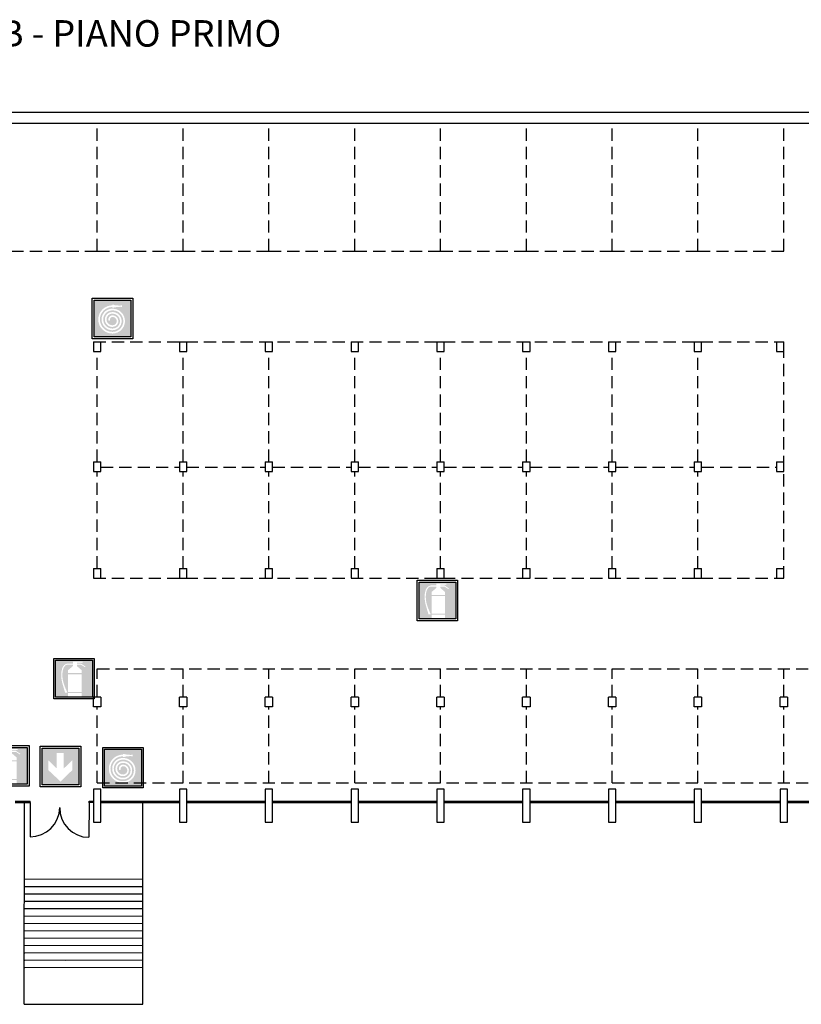
# Model space of a CAD drawing. Extents: x 5557 to 5664, y -2674 to -2633.
# Drawn here: x 5607 to 5639, y -2674 to -2633 of the extents above; entities that cross this region are included whole.
import ezdxf

# ---------------------------------------------------------------- set-up
doc = ezdxf.new("R2010")
doc.units = 0
doc.header["$LTSCALE"] = 20
doc.header["$MEASUREMENT"] = 0
doc.linetypes.add('HIDDEN', pattern=[0.375, 0.25, -0.125])
doc.layers.add('1', color=7, linetype='Continuous')
doc.layers.add('SICUREZZA', color=31, linetype='Continuous')

msp = doc.modelspace()

# ---------------------------------------------------------------- hatches: boundary and pattern name
at = {"layer": 'SICUREZZA'}
h = msp.add_hatch(color=10, dxfattribs=at)
h.paths.add_polyline_path([(5610.34, -2644.886), (5610.34, -2646.386), (5611.84, -2646.386), (5611.84, -2644.886)])
h.paths.add_polyline_path([(5611.085, -2645.103), (5611.085, -2645.076), (5611.152, -2645.076), (5611.152, -2645.091), (5611.422, -2645.116), (5611.422, -2645.103), (5611.476, -2645.103), (5611.476, -2645.171), (5611.422, -2645.171), (5611.422, -2645.158), (5611.152, -2645.183), (5611.152, -2645.198), (5611.085, -2645.198), (5611.085, -2645.171, 1.014542), (5611.099, -2646.183, 0.997374), (5611.091, -2645.306, 1.024285), (5611.096, -2646.048, 1.001811), (5611.09, -2645.441, 1.031127), (5611.094, -2645.913, 1.010049), (5611.09, -2645.576, 0.466543), (5610.988, -2645.711, -0.514163), (5610.92, -2645.711, -0.447559), (5611.09, -2645.508, -0.88367), (5611.155, -2645.973, -0.973777), (5610.998, -2645.386, -1.133059), (5611.098, -2646.116, -1.022464), (5611.091, -2645.238, -0.996057), (5611.101, -2646.251, -1.014055)], flags=16)
h = msp.add_hatch(color=10, dxfattribs=at)
h.paths.add_polyline_path([(5625.091, -2656.393), (5623.591, -2656.393), (5623.591, -2657.893), (5625.091, -2657.893)])
h.paths.add_polyline_path([(5623.91, -2656.734, 0.075183), (5623.873, -2656.888, 0.09693), (5623.909, -2657.291), (5623.956, -2657.437), (5624.071, -2657.713), (5624.056, -2657.713), (5623.981, -2657.713, -0.011396), (5623.861, -2657.308, -0.079806), (5623.823, -2656.883, 0.002253), (5623.861, -2656.723, -0.284946), (5624.071, -2656.528), (5624.296, -2656.528), (5624.296, -2656.453), (5624.701, -2656.453), (5624.701, -2656.498), (5624.461, -2656.498), (5624.461, -2656.528), (5624.626, -2656.528), (5624.806, -2656.648), (5624.806, -2656.663), (5624.791, -2656.678), (5624.626, -2656.573), (5624.461, -2656.573), (5624.461, -2656.633), (5624.656, -2656.798), (5624.656, -2656.918), (5624.101, -2656.918), (5624.101, -2656.798), (5624.296, -2656.633), (5624.296, -2656.573), (5624.071, -2656.573, 0.240698), (5623.964, -2656.64, 0.14438)], flags=16)
h.paths.add_polyline_path([(5624.101, -2656.963), (5624.656, -2656.963), (5624.656, -2657.683), (5624.101, -2657.683)], flags=16)
h.paths.add_polyline_path([(5624.101, -2657.728), (5624.656, -2657.728), (5624.656, -2657.863), (5624.101, -2657.863)], flags=16)
h = msp.add_hatch(color=10, dxfattribs=at)
h.paths.add_polyline_path([(5610.27, -2659.581), (5608.77, -2659.581), (5608.77, -2661.081), (5610.27, -2661.081)])
h.paths.add_polyline_path([(5609.089, -2659.922, 0.075183), (5609.053, -2660.076, 0.09693), (5609.089, -2660.479), (5609.135, -2660.625), (5609.25, -2660.901), (5609.235, -2660.901), (5609.16, -2660.901, -0.011396), (5609.04, -2660.496, -0.079806), (5609.002, -2660.071, 0.002253), (5609.04, -2659.911, -0.284946), (5609.25, -2659.716), (5609.475, -2659.716), (5609.475, -2659.641), (5609.88, -2659.641), (5609.88, -2659.686), (5609.64, -2659.686), (5609.64, -2659.716), (5609.805, -2659.716), (5609.985, -2659.836), (5609.985, -2659.851), (5609.97, -2659.866), (5609.805, -2659.761), (5609.64, -2659.761), (5609.64, -2659.821), (5609.835, -2659.986), (5609.835, -2660.106), (5609.28, -2660.106), (5609.28, -2659.986), (5609.475, -2659.821), (5609.475, -2659.761), (5609.25, -2659.761, 0.240698), (5609.143, -2659.828, 0.14438)], flags=16)
h.paths.add_polyline_path([(5609.28, -2660.151), (5609.835, -2660.151), (5609.835, -2660.871), (5609.28, -2660.871)], flags=16)
h.paths.add_polyline_path([(5609.28, -2660.916), (5609.835, -2660.916), (5609.835, -2661.051), (5609.28, -2661.051)], flags=16)
h = msp.add_hatch(color=10, dxfattribs=at)
h.paths.add_polyline_path([(5607.614, -2663.138), (5606.114, -2663.138), (5606.114, -2664.638), (5607.614, -2664.638)])
h.paths.add_polyline_path([(5606.433, -2663.479, 0.075183), (5606.396, -2663.632, 0.09693), (5606.432, -2664.035), (5606.478, -2664.181), (5606.594, -2664.458), (5606.579, -2664.458), (5606.504, -2664.458, -0.011396), (5606.384, -2664.053, -0.079806), (5606.346, -2663.627, 0.002253), (5606.384, -2663.468, -0.284946), (5606.594, -2663.273), (5606.819, -2663.273), (5606.819, -2663.198), (5607.224, -2663.198), (5607.224, -2663.243), (5606.984, -2663.243), (5606.984, -2663.273), (5607.149, -2663.273), (5607.329, -2663.393), (5607.329, -2663.408), (5607.314, -2663.423), (5607.149, -2663.318), (5606.984, -2663.318), (5606.984, -2663.378), (5607.179, -2663.543), (5607.179, -2663.663), (5606.624, -2663.663), (5606.624, -2663.543), (5606.819, -2663.378), (5606.819, -2663.318), (5606.594, -2663.318, 0.240698), (5606.487, -2663.385, 0.14438)], flags=16)
h.paths.add_polyline_path([(5606.624, -2663.708), (5607.179, -2663.708), (5607.179, -2664.428), (5606.624, -2664.428)], flags=16)
h.paths.add_polyline_path([(5606.624, -2664.473), (5607.179, -2664.473), (5607.179, -2664.608), (5606.624, -2664.608)], flags=16)
h = msp.add_hatch(color=82, dxfattribs=at)
h.paths.add_polyline_path([(5608.221, -2663.166), (5608.221, -2664.666), (5609.721, -2664.666), (5609.721, -2663.166)])
h.paths.add_polyline_path([(5609.451, -2663.666), (5609.451, -2664.064), (5608.971, -2664.528), (5608.476, -2664.064), (5608.476, -2663.666), (5608.821, -2663.996), (5608.821, -2663.361), (5609.106, -2663.361), (5609.106, -2663.996)], flags=16)
h = msp.add_hatch(color=10, dxfattribs=at)
h.paths.add_polyline_path([(5610.772, -2663.215), (5610.772, -2664.715), (5612.272, -2664.715), (5612.272, -2663.215)])
h.paths.add_polyline_path([(5611.516, -2663.433), (5611.516, -2663.406), (5611.584, -2663.406), (5611.584, -2663.42), (5611.854, -2663.446), (5611.854, -2663.433), (5611.908, -2663.433), (5611.908, -2663.5), (5611.854, -2663.5), (5611.854, -2663.487), (5611.584, -2663.513), (5611.584, -2663.527), (5611.516, -2663.527), (5611.516, -2663.5, 1.014542), (5611.531, -2664.513, 0.997374), (5611.522, -2663.635, 1.024285), (5611.528, -2664.378, 1.001811), (5611.522, -2663.77, 1.031127), (5611.525, -2664.243, 1.010049), (5611.522, -2663.905, 0.466543), (5611.42, -2664.04, -0.514163), (5611.352, -2664.04, -0.447559), (5611.521, -2663.838, -0.88367), (5611.587, -2664.302, -0.973777), (5611.43, -2663.715, -1.133059), (5611.53, -2664.445, -1.022464), (5611.523, -2663.568, -0.996057), (5611.532, -2664.58, -1.014055)], flags=16)

# ---------------------------------------------------------------- linework, layer by layer
at = {"linetype": 'Continuous'}
for p, q in [((5642.068, -2637.236), (5578.868, -2637.236)), ((5610.468, -2637.686), (5606.968, -2637.686)), ((5613.968, -2637.686), (5610.468, -2637.686)), ((5617.468, -2637.686), (5613.968, -2637.686)), ((5620.968, -2637.686), (5617.468, -2637.686)), ((5624.468, -2637.686), (5620.968, -2637.686)), ((5627.968, -2637.686), (5624.468, -2637.686)), ((5631.468, -2637.686), (5627.968, -2637.686)), ((5634.968, -2637.686), (5631.468, -2637.686)), ((5642.068, -2637.686), (5634.968, -2637.686)), ((5610.318, -2646.586), (5610.318, -2646.986)), ((5610.318, -2646.586), (5610.618, -2646.586)), ((5610.618, -2646.986), (5610.618, -2646.586)), ((5613.818, -2646.586), (5614.118, -2646.586)), ((5613.818, -2646.586), (5613.818, -2646.986)), ((5614.118, -2646.986), (5614.118, -2646.586)), ((5617.318, -2646.586), (5617.318, -2646.986)), ((5617.318, -2646.586), (5617.618, -2646.586)), ((5617.618, -2646.986), (5617.618, -2646.586)), ((5620.818, -2646.586), (5620.818, -2646.986)), ((5620.818, -2646.586), (5621.118, -2646.586)), ((5621.118, -2646.986), (5621.118, -2646.586)), ((5624.318, -2646.586), (5624.318, -2646.986)), ((5624.318, -2646.586), (5624.618, -2646.586)), ((5624.618, -2646.986), (5624.618, -2646.586)), ((5627.818, -2646.586), (5628.118, -2646.586)), ((5627.818, -2646.586), (5627.818, -2646.986)), ((5628.118, -2646.986), (5628.118, -2646.586)), ((5631.318, -2646.586), (5631.618, -2646.586)), ((5631.318, -2646.586), (5631.318, -2646.986)), ((5631.618, -2646.986), (5631.618, -2646.586)), ((5634.818, -2646.586), (5635.118, -2646.586)), ((5634.818, -2646.586), (5634.818, -2646.986)), ((5635.118, -2646.986), (5635.118, -2646.586)), ((5638.168, -2646.586), (5638.168, -2646.986)), ((5638.168, -2646.586), (5638.468, -2646.586)), ((5638.468, -2646.986), (5638.468, -2646.586)), ((5610.318, -2646.986), (5610.618, -2646.986)), ((5613.818, -2646.986), (5614.118, -2646.986)), ((5617.318, -2646.986), (5617.618, -2646.986)), ((5620.818, -2646.986), (5621.118, -2646.986)), ((5624.318, -2646.986), (5624.618, -2646.986)), ((5627.818, -2646.986), (5628.118, -2646.986)), ((5631.318, -2646.986), (5631.618, -2646.986)), ((5634.818, -2646.986), (5635.118, -2646.986)), ((5638.168, -2646.986), (5638.468, -2646.986)), ((5610.318, -2651.486), (5610.318, -2651.886)), ((5610.318, -2651.486), (5610.618, -2651.486)), ((5610.618, -2651.886), (5610.618, -2651.486)), ((5613.818, -2651.486), (5614.118, -2651.486)), ((5613.818, -2651.486), (5613.818, -2651.886)), ((5614.118, -2651.886), (5614.118, -2651.486)), ((5617.318, -2651.486), (5617.318, -2651.886)), ((5617.318, -2651.486), (5617.618, -2651.486)), ((5617.618, -2651.886), (5617.618, -2651.486)), ((5620.818, -2651.486), (5620.818, -2651.886)), ((5620.818, -2651.486), (5621.118, -2651.486)), ((5621.118, -2651.886), (5621.118, -2651.486)), ((5624.318, -2651.486), (5624.318, -2651.886)), ((5624.318, -2651.486), (5624.618, -2651.486)), ((5624.618, -2651.886), (5624.618, -2651.486)), ((5627.818, -2651.486), (5627.818, -2651.886)), ((5627.818, -2651.486), (5628.118, -2651.486)), ((5628.118, -2651.886), (5628.118, -2651.486)), ((5631.318, -2651.486), (5631.618, -2651.486)), ((5631.318, -2651.486), (5631.318, -2651.886)), ((5631.618, -2651.886), (5631.618, -2651.486)), ((5634.818, -2651.486), (5635.118, -2651.486)), ((5634.818, -2651.486), (5634.818, -2651.886)), ((5635.118, -2651.886), (5635.118, -2651.486)), ((5638.168, -2651.486), (5638.168, -2651.886)), ((5638.168, -2651.486), (5638.468, -2651.486)), ((5638.468, -2651.886), (5638.468, -2651.486)), ((5610.318, -2651.886), (5610.618, -2651.886)), ((5613.818, -2651.886), (5614.118, -2651.886)), ((5617.318, -2651.886), (5617.618, -2651.886)), ((5620.818, -2651.886), (5621.118, -2651.886)), ((5624.318, -2651.886), (5624.618, -2651.886)), ((5627.818, -2651.886), (5628.118, -2651.886)), ((5631.318, -2651.886), (5631.618, -2651.886)), ((5634.818, -2651.886), (5635.118, -2651.886)), ((5638.168, -2651.886), (5638.468, -2651.886)), ((5610.318, -2655.836), (5610.618, -2655.836)), ((5610.318, -2655.836), (5610.318, -2656.236)), ((5610.618, -2656.236), (5610.618, -2655.836)), ((5613.818, -2655.836), (5614.118, -2655.836)), ((5613.818, -2655.836), (5613.818, -2656.236)), ((5614.118, -2656.236), (5614.118, -2655.836)), ((5617.318, -2655.836), (5617.618, -2655.836)), ((5617.318, -2655.836), (5617.318, -2656.236)), ((5617.618, -2656.236), (5617.618, -2655.836)), ((5620.818, -2655.836), (5621.118, -2655.836)), ((5620.818, -2655.836), (5620.818, -2656.236)), ((5621.118, -2656.236), (5621.118, -2655.836)), ((5624.318, -2655.836), (5624.618, -2655.836)), ((5624.318, -2655.836), (5624.318, -2656.236)), ((5624.618, -2656.236), (5624.618, -2655.836)), ((5627.818, -2655.836), (5628.118, -2655.836)), ((5627.818, -2655.836), (5627.818, -2656.236)), ((5628.118, -2656.236), (5628.118, -2655.836)), ((5631.318, -2655.836), (5631.618, -2655.836)), ((5631.318, -2655.836), (5631.318, -2656.236)), ((5631.618, -2656.236), (5631.618, -2655.836)), ((5634.818, -2655.836), (5635.118, -2655.836)), ((5634.818, -2655.836), (5634.818, -2656.236)), ((5635.118, -2656.236), (5635.118, -2655.836)), ((5638.168, -2655.836), (5638.468, -2655.836)), ((5638.168, -2655.836), (5638.168, -2656.236)), ((5638.468, -2656.236), (5638.468, -2655.836)), ((5610.318, -2656.236), (5610.618, -2656.236)), ((5613.818, -2656.236), (5614.118, -2656.236)), ((5617.318, -2656.236), (5617.618, -2656.236)), ((5620.818, -2656.236), (5621.118, -2656.236)), ((5624.318, -2656.236), (5624.618, -2656.236)), ((5627.818, -2656.236), (5628.118, -2656.236)), ((5631.318, -2656.236), (5631.618, -2656.236)), ((5634.818, -2656.236), (5635.118, -2656.236)), ((5638.168, -2656.236), (5638.468, -2656.236)), ((5610.318, -2661.486), (5610.318, -2661.086)), ((5610.618, -2661.086), (5610.318, -2661.086)), ((5610.618, -2661.086), (5610.618, -2661.486)), ((5614.118, -2661.086), (5613.818, -2661.086)), ((5613.818, -2661.486), (5613.818, -2661.086)), ((5614.118, -2661.086), (5614.118, -2661.486)), ((5617.318, -2661.486), (5617.318, -2661.086)), ((5617.618, -2661.086), (5617.318, -2661.086)), ((5617.618, -2661.086), (5617.618, -2661.486)), ((5620.818, -2661.486), (5620.818, -2661.086)), ((5621.118, -2661.086), (5620.818, -2661.086)), ((5621.118, -2661.086), (5621.118, -2661.486)), ((5624.318, -2661.486), (5624.318, -2661.086)), ((5624.618, -2661.086), (5624.318, -2661.086)), ((5624.618, -2661.086), (5624.618, -2661.486)), ((5628.118, -2661.086), (5627.818, -2661.086)), ((5627.818, -2661.486), (5627.818, -2661.086)), ((5628.118, -2661.086), (5628.118, -2661.486)), ((5631.618, -2661.086), (5631.318, -2661.086)), ((5631.318, -2661.486), (5631.318, -2661.086)), ((5631.618, -2661.086), (5631.618, -2661.486)), ((5635.118, -2661.086), (5634.818, -2661.086)), ((5634.818, -2661.486), (5634.818, -2661.086)), ((5635.118, -2661.086), (5635.118, -2661.486)), ((5638.618, -2661.086), (5638.318, -2661.086)), ((5638.318, -2661.486), (5638.318, -2661.086)), ((5638.618, -2661.086), (5638.618, -2661.486)), ((5610.618, -2661.486), (5610.318, -2661.486)), ((5614.118, -2661.486), (5613.818, -2661.486)), ((5617.618, -2661.486), (5617.318, -2661.486)), ((5621.118, -2661.486), (5620.818, -2661.486)), ((5624.618, -2661.486), (5624.318, -2661.486)), ((5628.118, -2661.486), (5627.818, -2661.486)), ((5631.618, -2661.486), (5631.318, -2661.486)), ((5635.118, -2661.486), (5634.818, -2661.486)), ((5638.618, -2661.486), (5638.318, -2661.486)), ((5610.318, -2664.836), (5610.318, -2666.186)), ((5610.618, -2664.836), (5610.318, -2664.836)), ((5610.618, -2666.186), (5610.618, -2664.836)), ((5613.818, -2664.836), (5613.818, -2666.186)), ((5614.118, -2664.836), (5613.818, -2664.836)), ((5614.118, -2666.186), (5614.118, -2664.836)), ((5617.318, -2664.836), (5617.318, -2666.186)), ((5617.618, -2664.836), (5617.318, -2664.836)), ((5617.618, -2666.186), (5617.618, -2664.836)), ((5620.818, -2664.836), (5620.818, -2666.186)), ((5621.118, -2664.836), (5620.818, -2664.836)), ((5621.118, -2666.186), (5621.118, -2664.836)), ((5624.318, -2664.836), (5624.318, -2666.186)), ((5624.618, -2664.836), (5624.318, -2664.836)), ((5624.618, -2666.186), (5624.618, -2664.836)), ((5627.818, -2664.836), (5627.818, -2666.186)), ((5628.118, -2664.836), (5627.818, -2664.836)), ((5628.118, -2666.186), (5628.118, -2664.836)), ((5631.318, -2664.836), (5631.318, -2666.186)), ((5631.618, -2664.836), (5631.318, -2664.836)), ((5631.618, -2666.186), (5631.618, -2664.836)), ((5634.818, -2664.836), (5634.818, -2666.186)), ((5635.118, -2664.836), (5634.818, -2664.836)), ((5635.118, -2666.186), (5635.118, -2664.836)), ((5638.318, -2664.836), (5638.318, -2666.186)), ((5638.618, -2664.836), (5638.318, -2664.836)), ((5638.618, -2666.186), (5638.618, -2664.836)), ((5607.118, -2665.336), (5607.74, -2665.336)), ((5610.14, -2665.336), (5610.318, -2665.336)), ((5610.618, -2665.336), (5613.818, -2665.336)), ((5614.118, -2665.336), (5617.318, -2665.336)), ((5617.618, -2665.336), (5620.818, -2665.336)), ((5621.118, -2665.336), (5624.318, -2665.336)), ((5624.618, -2665.336), (5627.818, -2665.336)), ((5628.118, -2665.336), (5631.318, -2665.336)), ((5631.618, -2665.336), (5634.818, -2665.336)), ((5635.118, -2665.336), (5638.318, -2665.336)), ((5638.618, -2665.336), (5641.818, -2665.336)), ((5607.118, -2665.386), (5607.74, -2665.386)), ((5607.496, -2673.618), (5607.499, -2665.392)), ((5607.74, -2665.386), (5607.729, -2666.786)), ((5610.14, -2665.405), (5610.129, -2666.805)), ((5610.618, -2665.386), (5613.818, -2665.386)), ((5612.331, -2673.618), (5612.333, -2665.386)), ((5614.118, -2665.386), (5617.318, -2665.386)), ((5617.618, -2665.386), (5620.818, -2665.386)), ((5621.118, -2665.386), (5624.318, -2665.386)), ((5624.618, -2665.386), (5627.818, -2665.386)), ((5628.118, -2665.386), (5631.318, -2665.386)), ((5631.618, -2665.386), (5634.818, -2665.386)), ((5635.118, -2665.386), (5638.318, -2665.386)), ((5638.618, -2665.386), (5641.818, -2665.386)), ((5610.318, -2666.186), (5610.618, -2666.186)), ((5613.818, -2666.186), (5614.118, -2666.186)), ((5617.318, -2666.186), (5617.618, -2666.186)), ((5620.818, -2666.186), (5621.118, -2666.186)), ((5624.318, -2666.186), (5624.618, -2666.186)), ((5627.818, -2666.186), (5628.118, -2666.186)), ((5631.318, -2666.186), (5631.618, -2666.186)), ((5634.818, -2666.186), (5635.118, -2666.186)), ((5638.318, -2666.186), (5638.618, -2666.186)), ((5607.504, -2668.516), (5612.332, -2668.505)), ((5607.504, -2668.816), (5612.314, -2668.805)), ((5607.505, -2669.116), (5612.315, -2669.105)), ((5607.506, -2669.416), (5612.316, -2669.405)), ((5607.506, -2669.716), (5612.316, -2669.705)), ((5607.507, -2670.016), (5612.317, -2670.005)), ((5607.508, -2670.316), (5612.318, -2670.305)), ((5607.508, -2670.616), (5612.318, -2670.605)), ((5607.509, -2670.916), (5612.319, -2670.905)), ((5607.509, -2671.216), (5612.319, -2671.205)), ((5607.51, -2671.516), (5612.32, -2671.505)), ((5607.511, -2671.816), (5612.321, -2671.805)), ((5607.511, -2672.116), (5612.321, -2672.105)), ((5609.171, -2671.812), (5612.321, -2671.805)), ((5609.171, -2671.812), (5612.321, -2671.805)), ((5609.171, -2671.812), (5612.321, -2671.805)), ((5609.171, -2671.812), (5612.321, -2671.805)), ((5607.496, -2673.618), (5612.331, -2673.618))]:
    msp.add_line(p, q, dxfattribs=at)
at = {"linetype": 'HIDDEN', "ltscale": 0.1}
for p, q in [((5610.468, -2642.886), (5610.468, -2637.686)), ((5613.968, -2642.886), (5613.968, -2637.686)), ((5617.468, -2642.886), (5617.468, -2637.686)), ((5620.968, -2642.886), (5620.968, -2637.686)), ((5624.468, -2642.886), (5624.468, -2637.686)), ((5627.968, -2642.886), (5627.968, -2637.686)), ((5631.468, -2642.886), (5631.468, -2637.686)), ((5634.968, -2642.886), (5634.968, -2637.686)), ((5638.468, -2642.886), (5638.468, -2637.686)), ((5606.968, -2642.886), (5610.468, -2642.886)), ((5610.468, -2642.886), (5613.968, -2642.886)), ((5613.968, -2642.886), (5617.468, -2642.886)), ((5617.468, -2642.886), (5620.968, -2642.886)), ((5620.968, -2642.886), (5624.468, -2642.886)), ((5624.468, -2642.886), (5627.968, -2642.886)), ((5627.968, -2642.886), (5631.468, -2642.886)), ((5631.468, -2642.886), (5634.968, -2642.886)), ((5634.968, -2642.886), (5638.468, -2642.886)), ((5610.318, -2646.586), (5638.468, -2646.586)), ((5638.468, -2656.236), (5638.468, -2646.586)), ((5610.468, -2651.486), (5610.468, -2646.986)), ((5613.968, -2651.486), (5613.968, -2646.986)), ((5617.468, -2651.486), (5617.468, -2646.986)), ((5620.968, -2651.486), (5620.968, -2646.986)), ((5624.468, -2651.486), (5624.468, -2646.986)), ((5627.968, -2651.486), (5627.968, -2646.986)), ((5631.468, -2651.486), (5631.468, -2646.986)), ((5634.968, -2651.486), (5634.968, -2646.986)), ((5610.468, -2655.836), (5610.468, -2651.886)), ((5610.618, -2651.706), (5613.818, -2651.706)), ((5613.968, -2655.836), (5613.968, -2651.886)), ((5614.118, -2651.706), (5617.318, -2651.706)), ((5617.468, -2655.836), (5617.468, -2651.886)), ((5617.618, -2651.706), (5620.818, -2651.706)), ((5620.968, -2655.836), (5620.968, -2651.886)), ((5621.118, -2651.706), (5624.318, -2651.706)), ((5624.468, -2655.836), (5624.468, -2651.886)), ((5624.618, -2651.706), (5627.818, -2651.706)), ((5627.968, -2655.836), (5627.968, -2651.886)), ((5628.118, -2651.706), (5631.318, -2651.706)), ((5631.468, -2655.836), (5631.468, -2651.886)), ((5631.618, -2651.706), (5634.818, -2651.706)), ((5634.968, -2655.836), (5634.968, -2651.886)), ((5635.118, -2651.706), (5638.168, -2651.706)), ((5610.318, -2656.236), (5638.468, -2656.236)), ((5610.468, -2659.936), (5641.968, -2659.936)), ((5610.468, -2661.086), (5610.468, -2659.936)), ((5613.968, -2661.086), (5613.968, -2659.936)), ((5617.468, -2661.086), (5617.468, -2659.936)), ((5620.968, -2661.086), (5620.968, -2659.936)), ((5624.468, -2661.086), (5624.468, -2659.936)), ((5627.968, -2661.086), (5627.968, -2659.936)), ((5631.468, -2661.086), (5631.468, -2659.936)), ((5634.968, -2661.086), (5634.968, -2659.936)), ((5638.468, -2661.086), (5638.468, -2659.936)), ((5610.468, -2664.586), (5610.468, -2661.486)), ((5613.968, -2664.586), (5613.968, -2661.486)), ((5617.468, -2664.586), (5617.468, -2661.486)), ((5620.968, -2664.586), (5620.968, -2661.486)), ((5624.468, -2664.586), (5624.468, -2661.486)), ((5627.968, -2664.586), (5627.968, -2661.486)), ((5631.468, -2664.586), (5631.468, -2661.486)), ((5634.968, -2664.586), (5634.968, -2661.486)), ((5638.468, -2664.586), (5638.468, -2661.486)), ((5610.468, -2664.586), (5641.968, -2664.586))]:
    msp.add_line(p, q, dxfattribs=at)
at = {"linetype": 'Continuous'}
for centre, start, end in [((5607.738, -2665.586), 269.5607, 359.5607), ((5610.138, -2665.605), 179.5607, 269.5607)]:
    msp.add_arc(centre, 1.2, start, end, dxfattribs=at)
at = {"layer": '1', "color": 7, "linetype": 'Continuous'}
for p, q in [((5607.74, -2665.386), (5607.74, -2665.336)), ((5610.14, -2665.405), (5610.14, -2665.336)), ((5610.318, -2665.386), (5610.14, -2665.386))]:
    msp.add_line(p, q, dxfattribs=at)
at = {"layer": 'SICUREZZA'}
for points in [[(5610.265, -2644.811), (5611.915, -2644.811), (5611.915, -2646.461), (5610.265, -2646.461)], [(5610.34, -2644.886), (5611.84, -2644.886), (5611.84, -2646.386), (5610.34, -2646.386)], [(5623.516, -2656.318), (5625.166, -2656.318), (5625.166, -2657.968), (5623.516, -2657.968)], [(5623.591, -2656.393), (5625.091, -2656.393), (5625.091, -2657.893), (5623.591, -2657.893)], [(5608.695, -2659.506), (5610.345, -2659.506), (5610.345, -2661.156), (5608.695, -2661.156)], [(5608.77, -2659.581), (5610.27, -2659.581), (5610.27, -2661.081), (5608.77, -2661.081)], [(5606.039, -2663.063), (5607.689, -2663.063), (5607.689, -2664.713), (5606.039, -2664.713)], [(5606.114, -2663.138), (5607.614, -2663.138), (5607.614, -2664.638), (5606.114, -2664.638)], [(5609.796, -2663.091), (5609.796, -2664.741), (5608.146, -2664.741), (5608.146, -2663.091)], [(5609.721, -2663.166), (5609.721, -2664.666), (5608.221, -2664.666), (5608.221, -2663.166)], [(5610.697, -2663.14), (5612.347, -2663.14), (5612.347, -2664.79), (5610.697, -2664.79)], [(5610.772, -2663.215), (5612.272, -2663.215), (5612.272, -2664.715), (5610.772, -2664.715)]]:
    msp.add_lwpolyline(points, close=True, dxfattribs=at)

# ---------------------------------------------------------------- texts
at = {"linetype": 'Continuous', "insert": (5597.62, -2633.466), "char_height": 1.07997, "width": 34.45114, "attachment_point": 1}
msp.add_mtext('{\\fTimes New Roman|b0|i0|c0|p18;PADIGLIONE B - PIANO PRIMO}', dxfattribs=at)

doc.saveas('drawing.dxf')
